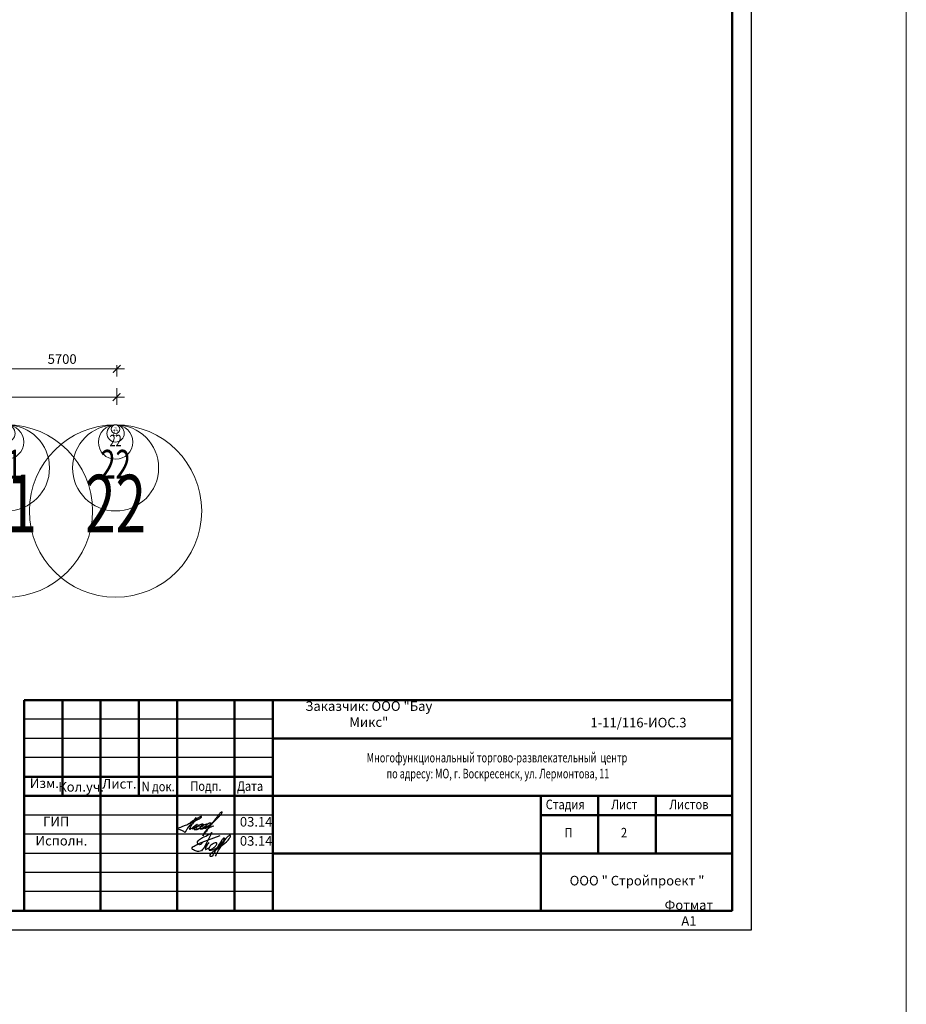
# Model space of a CAD drawing. Units: millimetres. Extents: x 706254 to 1638981, y 125634 to 880684.
# Drawn here: x 952472 to 998796, y 507287 to 558700 of the extents above; entities that cross this region are included whole.
import ezdxf
from ezdxf.enums import TextEntityAlignment as Align

# ---------------------------------------------------------------- set-up
doc = ezdxf.new("R2010")
doc.units = ezdxf.units.MM
doc.header["$LTSCALE"] = 0.4
doc.linetypes.add('CENTER', pattern=[50.8, 31.75, -6.35, 6.35, -6.35])
for name, color, linetype, lineweight in [('1 ОСЬ ЛИН', 7, 'Continuous', 15), ('1 ОСЬ РАЗМЕРЫ', 7, 'Continuous', 15), ('1 РАЗМЕРЫ', 7, 'Continuous', 15), ('1ОСЬ', 7, 'Continuous', 15), ('1ОСЬ @ 100', 7, 'Continuous', 15), ('1ОСЬ @ 1000', 7, 'Continuous', 15), ('1ОСЬ @ 200', 7, 'Continuous', 15), ('1ОСЬ @ 50', 7, 'Continuous', 15), ('1ОСЬ @ 500', 7, 'Continuous', 15), ('текст', 170, 'Continuous', 20)]:
    doc.layers.add(name, color=color, linetype=linetype, lineweight=lineweight)
doc.layers.add('Подп', color=7, linetype='Continuous')
doc.styles.add('Simplex.shx', font='simplex.shx', dxfattribs={"width": 0.75, "oblique": 15, "height": 270})
doc.styles.add('стиль2', font='simplex.shx', dxfattribs={"width": 0.6, "oblique": 10, "height": 250})
doc.dimstyles.new('AN_1', dxfattribs={"dimscale": 0, "dimtxt": 3, "dimasz": 2, "dimexe": 2, "dimexo": 0.5, "dimgap": 1, "dimtad": 1, "dimdec": 0, "dimtxsty": 'Simplex.shx', "dimblk": 'ARCHTICK', "dimcen": 2.5, "dimdle": 2, "dimadec": 0, "dimazin": 0, "dimtfac": 1, "dimtdec": 0, "dimtmove": 0, "dimatfit": 3, "dimldrblk": 'ARCHTICK', "dimfxl": 1, "dimlwd": 13, "dimlwe": 13, "dimarcsym": 0})

# ---------------------------------------------------------------- blocks, each defined once
blk = doc.blocks.new('А1г')
at = {"lineweight": 50}
for p, q in [((836, 5), (836, 589)), ((20, 5), (836, 5))]:
    blk.add_line(p, q, dxfattribs=at)
blk.add_lwpolyline([(0, 0), (841, 0), (841, 594), (0, 594)], close=True)
blk = doc.blocks.new('ось горизонтальная')
at = {"layer": '1ОСЬ', "color": 7, "lineweight": 15, "ltscale": 0.3}
blk.add_circle((0, -4.5), 4.5, dxfattribs=at)
at = {"layer": '1 РАЗМЕРЫ', "color": 7, "lineweight": 9, "ltscale": 0.3, "style": 'Simplex.shx', "oblique": 15, "width": 0.7}
blk.add_attdef('26', text='', height=3, dxfattribs=at).set_placement((0, -4.5), align=Align.MIDDLE)
blk = doc.blocks.new('*U705')
at = {"layer": '1ОСЬ @ 100', "color": 250, "lineweight": 13, "ltscale": 0.3}
ref = blk.add_blockref('ось горизонтальная', (2049588, 314817), dxfattribs=dict(at, xscale=100, yscale=100, zscale=100))
ref.add_attrib('26', '21', dxfattribs={"layer": '1ОСЬ', "color": 7, "lineweight": 9, "ltscale": 0.3, "height": 300, "style": 'Simplex.shx', "oblique": 15, "width": 0.7}).set_placement((2049588, 314367), align=Align.MIDDLE)
at = {"layer": '1ОСЬ @ 1000', "color": 250, "lineweight": 13, "ltscale": 0.3}
ref = blk.add_blockref('ось горизонтальная', (2049588, 314817), dxfattribs=dict(at, xscale=1000, yscale=1000, zscale=1000))
ref.add_attrib('26', '21', dxfattribs={"layer": '1ОСЬ', "color": 7, "lineweight": 9, "ltscale": 0.3, "height": 3000, "style": 'Simplex.shx', "oblique": 15, "width": 0.7}).set_placement((2049588, 310317), align=Align.MIDDLE)
at = {"layer": '1ОСЬ @ 200', "color": 250, "lineweight": 13, "ltscale": 0.3}
ref = blk.add_blockref('ось горизонтальная', (2049588, 314817), dxfattribs=dict(at, xscale=200, yscale=200, zscale=200))
ref.add_attrib('26', '21', dxfattribs={"layer": '1ОСЬ', "color": 7, "lineweight": 9, "ltscale": 0.3, "height": 600, "style": 'Simplex.shx', "oblique": 15, "width": 0.7}).set_placement((2049588, 313917), align=Align.MIDDLE)
at = {"layer": '1ОСЬ @ 50', "color": 250, "lineweight": 13, "ltscale": 0.3}
ref = blk.add_blockref('ось горизонтальная', (2049588, 314817), dxfattribs=dict(at, xscale=50, yscale=50, zscale=50))
ref.add_attrib('26', '21', dxfattribs={"layer": '1ОСЬ', "color": 7, "lineweight": 9, "ltscale": 0.3, "height": 150, "style": 'Simplex.shx', "oblique": 15, "width": 0.7}).set_placement((2049588, 314592), align=Align.MIDDLE)
at = {"layer": '1ОСЬ @ 500', "color": 250, "lineweight": 13, "ltscale": 0.3}
ref = blk.add_blockref('ось горизонтальная', (2049588, 314817), dxfattribs=dict(at, xscale=500, yscale=500, zscale=500))
ref.add_attrib('26', '21', dxfattribs={"layer": '1ОСЬ', "color": 7, "lineweight": 9, "ltscale": 0.3, "height": 1500, "style": 'Simplex.shx', "oblique": 15, "width": 0.7}).set_placement((2049588, 312567), align=Align.MIDDLE)
blk = doc.blocks.new('_ArchTick')
at = {"color": 0, "linetype": 'ByBlock', "const_width": 0.15}
blk.add_lwpolyline([(-0.5, -0.5), (0.5, 0.5)], dxfattribs=at)
blk = doc.blocks.new('*D23')
at = {"layer": '1 ОСЬ РАЗМЕРЫ', "color": 0, "lineweight": 13, "ltscale": 0.3, "transparency": 16777216}
for p, q in [((2055747, 317735), (2049247, 317735)), ((2049647, 317936), (2049647, 317335)), ((2055347, 317936), (2055347, 317335))]:
    blk.add_line(p, q, dxfattribs=at)
at = {"layer": 'Defpoints', "color": 0, "lineweight": 9, "ltscale": 0.3, "transparency": 16777216}
for p in [(2049647, 318036), (2049647, 317735), (2055347, 318036)]:
    blk.add_point(p, dxfattribs=at)
at = {"layer": '1 ОСЬ РАЗМЕРЫ', "color": 0, "lineweight": 13, "ltscale": 0.3, "transparency": 16777216, "xscale": 400, "yscale": 400, "zscale": 400, "rotation": 180}
blk.add_blockref('_ArchTick', (2049647, 317735), dxfattribs=at)
at = {"layer": '1 ОСЬ РАЗМЕРЫ', "color": 0, "lineweight": 13, "ltscale": 0.3, "transparency": 16777216, "xscale": 400, "yscale": 400, "zscale": 400}
blk.add_blockref('_ArchTick', (2055347, 317735), dxfattribs=at)
at = {"layer": '1 ОСЬ РАЗМЕРЫ', "color": 0, "lineweight": 9, "ltscale": 0.3, "transparency": 16777216, "insert": (2052497, 318185), "char_height": 500, "attachment_point": 5, "style": 'Simplex.shx'}
blk.add_mtext('5700', dxfattribs=at)
blk = doc.blocks.new('*D65')
at = {"layer": '1 ОСЬ РАЗМЕРЫ', "color": 0, "lineweight": 13, "ltscale": 0.3, "transparency": 16777216}
for p, q in [((1936347, 316730), (1936347, 315865)), ((2055347, 316730), (2055347, 315865)), ((1935947, 316265), (2055747, 316265))]:
    blk.add_line(p, q, dxfattribs=at)
at = {"layer": 'Defpoints', "color": 0, "lineweight": 9, "ltscale": 0.3, "transparency": 16777216}
for p in [(1936347, 316830), (2055347, 316830), (2055347, 316265)]:
    blk.add_point(p, dxfattribs=at)
at = {"layer": '1 ОСЬ РАЗМЕРЫ', "color": 0, "lineweight": 13, "ltscale": 0.3, "transparency": 16777216, "xscale": 400, "yscale": 400, "zscale": 400, "rotation": 180}
blk.add_blockref('_ArchTick', (1936347, 316265), dxfattribs=at)
at = {"layer": '1 ОСЬ РАЗМЕРЫ', "color": 0, "lineweight": 13, "ltscale": 0.3, "transparency": 16777216, "xscale": 400, "yscale": 400, "zscale": 400}
blk.add_blockref('_ArchTick', (2055347, 316265), dxfattribs=at)
at = {"layer": '1 ОСЬ РАЗМЕРЫ', "color": 0, "lineweight": 9, "ltscale": 0.3, "transparency": 16777216, "insert": (1995847, 316715), "char_height": 500, "attachment_point": 5, "style": 'Simplex.shx'}
blk.add_mtext('119000', dxfattribs=at)
blk = doc.blocks.new('*U706')
at = {"layer": '1ОСЬ @ 100', "color": 250, "lineweight": 13, "ltscale": 0.3}
ref = blk.add_blockref('ось горизонтальная', (2055288, 314817), dxfattribs=dict(at, xscale=100, yscale=100, zscale=100))
ref.add_attrib('26', '22', dxfattribs={"layer": '1ОСЬ', "color": 7, "lineweight": 9, "ltscale": 0.3, "height": 300, "style": 'Simplex.shx', "oblique": 15, "width": 0.7}).set_placement((2055288, 314367), align=Align.MIDDLE)
at = {"layer": '1ОСЬ @ 1000', "color": 250, "lineweight": 13, "ltscale": 0.3}
ref = blk.add_blockref('ось горизонтальная', (2055288, 314817), dxfattribs=dict(at, xscale=1000, yscale=1000, zscale=1000))
ref.add_attrib('26', '22', dxfattribs={"layer": '1ОСЬ', "color": 7, "lineweight": 9, "ltscale": 0.3, "height": 3000, "style": 'Simplex.shx', "oblique": 15, "width": 0.7}).set_placement((2055288, 310317), align=Align.MIDDLE)
at = {"layer": '1ОСЬ @ 200', "color": 250, "lineweight": 13, "ltscale": 0.3}
ref = blk.add_blockref('ось горизонтальная', (2055288, 314817), dxfattribs=dict(at, xscale=200, yscale=200, zscale=200))
ref.add_attrib('26', '22', dxfattribs={"layer": '1ОСЬ', "color": 7, "lineweight": 9, "ltscale": 0.3, "height": 600, "style": 'Simplex.shx', "oblique": 15, "width": 0.7}).set_placement((2055288, 313917), align=Align.MIDDLE)
at = {"layer": '1ОСЬ @ 50', "color": 250, "lineweight": 13, "ltscale": 0.3}
ref = blk.add_blockref('ось горизонтальная', (2055288, 314817), dxfattribs=dict(at, xscale=50, yscale=50, zscale=50))
ref.add_attrib('26', '22', dxfattribs={"layer": '1ОСЬ', "color": 7, "lineweight": 9, "ltscale": 0.3, "height": 150, "style": 'Simplex.shx', "oblique": 15, "width": 0.7}).set_placement((2055288, 314592), align=Align.MIDDLE)
at = {"layer": '1ОСЬ @ 500', "color": 250, "lineweight": 13, "ltscale": 0.3}
ref = blk.add_blockref('ось горизонтальная', (2055288, 314817), dxfattribs=dict(at, xscale=500, yscale=500, zscale=500))
ref.add_attrib('26', '22', dxfattribs={"layer": '1ОСЬ', "color": 7, "lineweight": 9, "ltscale": 0.3, "height": 1500, "style": 'Simplex.shx', "oblique": 15, "width": 0.7}).set_placement((2055288, 312567), align=Align.MIDDLE)
blk = doc.blocks.new('A$C7610114A')
at = {"layer": 'Подп'}
blk.add_open_spline([(2703, 1192), (2966, 1406), (3459, 1806), (4108, 2270), (4547, 2545), (4747, 2703), (4796, 2800), (4781, 2872), (4684, 2864), (4531, 2726), (4370, 2448), (3974, 2073), (3555, 1543), (2981, 804), (2481, 23), (2082, -564), (1927, -885), (1780, -947), (1649, -753), (1387, -593), (1000, -386), (584, -226), (261, -101), (17, -52), (-39, 76), (99, 248), (511, 368), (1185, 579), (2132, 1006), (3274, 1503), (4385, 1955), (5213, 2402), (5744, 2688), (6042, 2926), (6183, 3048), (6222, 3119), (6230, 3161), (6202, 3204), (6133, 3205), (6013, 3189), (5815, 3144), (5593, 3028), (5358, 2908), (5067, 2696), (4664, 2342), (4242, 1842), (3783, 1329), (3434, 817), (3206, 392), (3087, 118), (3076, 0), (3087, -63), (3136, -103), (3232, -83), (3527, 123), (3995, 369), (4451, 706), (4775, 943), (4956, 1061), (5242, 1302), (4483, 816), (4278, 590), (3832, 331), (3773, 136), (3819, 36), (3958, 36), (4166, 158), (4534, 356), (4962, 634), (5354, 915), (5708, 1097), (6045, 1209), (6328, 1269), (6574, 1274), (6693, 1093), (6605, 887), (6429, 716), (6214, 560), (6012, 394), (5749, 226), (5468, 87), (5179, -80), (4946, -119), (4751, -98), (4733, 76), (4790, 252), (4927, 453), (5096, 647), (5337, 723), (5501, 771), (5600, 779), (5618, 780), (5574, 778), (5473, 773), (5266, 709), (4997, 607), (4672, 494), (4461, 281), (4310, 122), (4242, -8), (4242, -99), (4264, -172), (4340, -200), (4449, -199), (4848, -183), (5299, -179), (5559, 245), (5660, 65), (5821, 42), (6011, 7), (6280, -26), (6573, 81), (6903, 238), (7233, 396), (7574, 588), (7906, 763), (8193, 948), (8771, 1414), (9533, 1960), (10257, 2670), (10708, 3112), (11009, 3438), (11270, 3766), (11459, 4041), (11543, 4252), (11555, 4349), (11516, 4405), (11456, 4395), (11345, 4372), (11152, 4276), (10962, 4054), (10704, 3707), (10335, 3235), (9668, 2387), (8893, 1432), (8112, 350), (7512, -511), (6993, -1235), (6683, -1645), (6555, -1814), (6977, -1027), (7516, -23), (8739, 572), (9195, 727), (9431, 808)], degree=3, knots=[0, 0, 0, 0, 1015.2148639, 1908.4911399, 2382.5151418, 2583.5917108, 2653.1512511, 2703.9774195, 2766.3230173, 2888.7103235, 3326.6235317, 3708.5317776, 4522.9399514, 5347.8114946, 6516.0248901, 7305.2277738, 7469.4001029, 7584.729605, 7692.38371, 8087.0762292, 8532.3671511, 8997.300813, 9416.6686516, 9601.6436314, 9686.6098967, 9781.6067003, 10198.312682, 10953.5638508, 11908.9360828, 13306.3037094, 14696.3514604, 15496.2974405, 16134.588192, 16489.4881226, 16651.1890525, 16678.41099, 16732.1623085, 16770.5287517, 16815.4040217, 16922.9424476, 17145.2456328, 17413.4120713, 17671.707135, 17937.7404726, 18488.3248553, 19277.4791816, 19895.7825299, 20554.2739206, 21128.3285169, 21348.0659369, 21438.5710321, 21482.3912636, 21534.8092282, 21605.1102268, 21757.0028244, 22618.8738999, 23172.3770446, 23477.8257112, 23783.2716557, 23922.8014594, 24318.4329729, 25164.0632701, 25567.5695332, 25663.8467672, 25755.6237593, 25844.8974261, 26033.7675932, 26480.212924, 27099.7213212, 27561.6651328, 27925.0695234, 28293.1687011, 28613.1618561, 28821.4203279, 28958.0280072, 29193.8175427, 29467.8876358, 29667.0831071, 29993.7420744, 30248.6974606, 30601.1702349, 30939.2108174, 31230.2124585, 31323.4436007, 31466.6249991, 31653.646643, 31897.5338716, 32185.3093004, 32401.7753324, 32641.8774396, 32697.3774499, 32697.3774499, 32697.3774499, 32829.8362168, 33000.7269842, 33341.6637419, 33698.4826058, 34013.9837453, 34223.4507039, 34361.4469704, 34437.5646354, 34493.4199228, 34576.4755195, 34652.7145152, 34825.5313428, 35778.070642, 35868.7016147, 36017.9265975, 36183.5920473, 36363.2595821, 36597.97921, 36986.6697185, 37268.1879605, 37700.1798984, 38082.6122332, 38442.7940355, 38825.663153, 39104.4792313, 40668.7340233, 41630.5985041, 42141.9336489, 42565.0417623, 42957.7282179, 43403.2421582, 43554.5968559, 43642.5058619, 43680.0265247, 43738.6758567, 43802.6751347, 44030.7277517, 44356.7201137, 44671.6147417, 45329.9248265, 46153.9654145, 47907.4197891, 49019.7347722, 50154.4786835, 51055.5684111, 51694.0863063, 51694.0863063, 51694.0863063, 54258.1330437, 54960.0834146, 55709.0885246, 55709.0885246, 55709.0885246, 55709.0885246], dxfattribs=at)
for points in [[(6657, 1037), (6496, 1028), (6377, 981), (6131, 804), (5984, 680), (5887, 572), (5846, 475), (5846, 353), (5885, 196), (5958, 134), (6010, 105), (6216, 127), (6513, 273), (6916, 523), (7210, 712), (7503, 981), (7558, 1103), (7530, 1161), (7365, 1191), (7038, 1083), (6834, 990), (6615, 841), (6288, 613)], [(7540, 1070), (7374, 903), (7215, 716), (7058, 488), (7029, 353), (7045, 218), (7110, 157), (7219, 144), (7583, 337), (7744, 437), (8008, 546)], [(8572, 1249), (8613, 1411), (8563, 1493), (8408, 1509), (8268, 1478), (8102, 1419), (7973, 1362), (7826, 1283), (7660, 1174), (7540, 1070)]]:
    blk.add_spline(points, degree=3, dxfattribs=at)
blk = doc.blocks.new('ioryo68')
at = {"layer": '1 ОСЬ ЛИН', "color": 7, "linetype": 'CENTER', "lineweight": 9, "ltscale": 100, "const_width": 7}
blk.add_lwpolyline([(2055346.9, 314815.1), (2055346.9, 390961)], dxfattribs=at)
at = {"layer": '1ОСЬ'}
for name in ['*U705', '*U706']:
    blk.add_blockref(name, (0, 0), dxfattribs=at)
at = {"layer": '1 ОСЬ РАЗМЕРЫ', "color": 7, "lineweight": 9, "ltscale": 0.3}
for base, p1, p2, picture, middle in [((2049646.9, 317735.3), (2055346.9, 318036.2), (2049646.9, 318036.2), '*D23', (2052496.9, 318185.3)), ((2055346.9, 316264.5), (1936346.9, 316829.8), (2055346.9, 316829.8), '*D65', (1995846.9, 316714.5))]:
    dim = blk.add_linear_dim(base=base, p1=p1, p2=p2, dimstyle='AN_1', override={"dimscale": 0, "dimtix": 0, "dimtofl": 1, "dimtmove": 0, "dimatfit": 3}, dxfattribs=at)
    dim.commit()
    dim.dimension.update_dxf_attribs({"geometry": picture, "text_midpoint": middle})

msp = doc.modelspace()

# ---------------------------------------------------------------- linework, layer by layer
at = {"lineweight": 50}
for p, q in [((952702.3, 523168.5), (952702.3, 512168.5)), ((989702.3, 523168.5), (952702.3, 523168.5)), ((954702.3, 523168.5), (954702.3, 518168.5)), ((956702.3, 523168.5), (956702.3, 512168.5)), ((958702.3, 523168.5), (958702.3, 518168.5)), ((960702.3, 523168.5), (960702.3, 512168.5)), ((963702.3, 523168.5), (963702.3, 512168.5)), ((965702.3, 523168.5), (965702.3, 512168.5)), ((989702.3, 512168.5), (989702.3, 523168.5)), ((965702.3, 521168.5), (989702.3, 521168.5)), ((965702.3, 519168.5), (952702.3, 519168.5)), ((989702.3, 518168.5), (952702.3, 518168.5)), ((979702.3, 518168.5), (979702.3, 512168.5)), ((982702.3, 518168.5), (982702.3, 515168.5)), ((985702.3, 518168.5), (985702.3, 515168.5)), ((989702.3, 517168.5), (979702.3, 517168.5)), ((965702.3, 515168.5), (989702.3, 515168.5))]:
    msp.add_line(p, q, dxfattribs=at)
for p, q in [((965702.3, 522168.5), (952702.3, 522168.5)), ((965702.3, 521168.5), (952702.3, 521168.5)), ((965702.3, 520168.5), (952702.3, 520168.5)), ((965702.3, 517168.5), (952702.3, 517168.5)), ((965702.3, 516168.5), (952702.3, 516168.5)), ((965702.3, 515168.5), (952702.3, 515168.5)), ((965702.3, 514168.5), (952702.3, 514168.5)), ((965702.3, 513168.5), (952702.3, 513168.5))]:
    msp.add_line(p, q)
for points in [[(962019.1, 515753.3), (962004.2, 515711.9), (961984.6, 515682), (961957.1, 515644.1), (961921.4, 515624.6), (961868.6, 515616.6), (961823.8, 515629.2), (961799.6, 515649.9), (961776.1, 515670), (961762.8, 515706.2), (961767.4, 515773.9), (961792.7, 515824.5), (961835.2, 515861.2), (961873.2, 515891.1), (961916.8, 515927.9), (962020.6, 515993.7), (962110.4, 516035.7), (962197.3, 516073.3), (962284.2, 516121.1), (962352.2, 516151.5), (962468.6, 516213.5), (962518.6, 516251.9), (962264.9, 515763.9), (962113.2, 515474.3), (962061, 515399.3), (962012.6, 515349.6), (961965.5, 515306.4), (961903.2, 515275.8), (961835.7, 515266.9), (961769.5, 515266.9), (961711, 515278.4), (961657.5, 515297.5), (961602.8, 515317.8), (961549.3, 515345.8), (961508.6, 515378.9), (961484.4, 515413.3), (961483.1, 515460.3), (961516.2, 515502.3), (961581.1, 515548.1), (961646.1, 515583.7), (961718.6, 515621.9), (961789, 515659), (961871.4, 515697), (962283.8, 515863.7), (962952.1, 516107.9)], [(962352.3, 515732.4), (962311, 515685.5), (962280.2, 515640.1), (962249.4, 515593.9), (962225.6, 515543.5), (962201.8, 515489.7), (962181.1, 515442.7), (962173.8, 515388.9), (962182.9, 515372.8), (962205.3, 515370), (962232.6, 515381.2), (962262, 515399.4), (962287.9, 515422.5), (962318.7, 515447), (962332, 515465.9), (962332, 515435.8), (962343.9, 515402.9), (962368.4, 515379.1), (962423, 515376.3), (962485.3, 515386.1), (962535.7, 515406.4), (962579.1, 515437.9), (962622.6, 515469.5), (962665.8, 515504.4), (962695.2, 515538.6), (962726.7, 515576.4), (962749.1, 515610), (962765.9, 515651.3), (962770.8, 515679.3), (962765.2, 515704.4), (962749.8, 515719.1), (962717.6, 515726.1), (962679.8, 515721.2), (962638.5, 515707.2), (962598.6, 515687.6), (962548.3, 515656.2), (962506.2, 515629.9), (962463.6, 515593.2), (962432.1, 515558.9), (962405.5, 515526.7), (962388.7, 515496.7), (962369.8, 515454.7), (962361.4, 515419.7), (962358.5, 515403.9), (962358.2, 515368.9), (962365.5, 515346.6), (962379.9, 515337.4), (962400.7, 515330.7), (962423.9, 515328.3), (962451.1, 515331), (962478.5, 515339.2), (962551.9, 515360.4), (962613, 515378), (962668.8, 515404), (962723.4, 515429.5), (962768.3, 515450.5), (962889, 515530.9), (962994.3, 515640.9), (963079.2, 515758.8), (963142.1, 515864), (963170.7, 515911.9), (963177.2, 515932.8), (963178.3, 515949.7), (963173.4, 515963.3), (963162.5, 515968.7), (963136.9, 515963.3), (963117.9, 515953.5), (963099.3, 515935.5), (963075.6, 515912.5), (963055.8, 515883.8), (963038.4, 515861), (962974.4, 515777.2), (962938, 515721), (962889, 515645.7), (962844.9, 515565.4), (962807.9, 515497.8), (962726.4, 515356.6), (962668.1, 515255.5), (962622.2, 515176), (962574.5, 515093.2), (962522.8, 515030), (962486.8, 515000.6), (962445.5, 515000.6), (962421.5, 515026.8), (962421.5, 515056.2), (962429.1, 515089.9), (962456.3, 515147.6), (962499.9, 515193.3), (962550, 515234.7), (962598.4, 515274.7), (962650.2, 515307.6), (962712.3, 515349), (963190.8, 515693.3), (963284.1, 515771.5), (963363.7, 515851), (963418.6, 515925.1), (963457, 515991), (963483.9, 516036.9), (963492.6, 516062.7), (963492.6, 516087.4), (963481.7, 516099.3), (963467.9, 516102.6), (963450.8, 516102.6), (963421.8, 516096.5), (963402.3, 516082.2), (963379.5, 516065.5), (963351, 516041.4), (963302.1, 515993.1), (963248.3, 515940), (963196.4, 515868), (963148.4, 515801.4), (963106.5, 515728.4), (963046.1, 515632.9), (962925.3, 515457), (962859.6, 515347), (962791.9, 515215.7), (962733.7, 515106.1), (962693.1, 515026.2)]]:
    msp.add_lwpolyline(points)
at = {"layer": 'текст'}
msp.add_lwpolyline([(815479.8, 643991.1), (998796.3, 643991.1), (998796.3, 385524.5), (815479.8, 385524.5)], close=True, dxfattribs=at)

# ---------------------------------------------------------------- block references
at = {"xscale": 200, "yscale": 200, "zscale": 200}
msp.add_blockref('А1г', (822502.3, 511168.5), dxfattribs=at)
at = {"color": 4, "lineweight": 9}
msp.add_blockref('ioryo68', (-1097806.2, 222729.2), dxfattribs=at)
at = {"layer": 'Подп', "xscale": 0.2, "yscale": 0.2, "zscale": 0.2}
msp.add_blockref('A$C7610114A', (960734.6, 516449), dxfattribs=at)

# ---------------------------------------------------------------- texts
at = {"style": 'Simplex.shx', "oblique": 15, "width": 0.85}
msp.add_text('N док.', height=500, dxfattribs=at).set_placement((959708.1, 518411.3), align=Align.CENTER)
for s, p in [('Подп.', (961386.4, 518432.9)), ('Дата', (963826.3, 518432.9)), ('Стадия', (979957.5, 517474.7)), ('Лист', (983376.8, 517474.7)), ('Листов', (986414, 517474.7)), ('П', (980937, 515998.9)), ('2', (983887.1, 515998.9))]:
    msp.add_text(s, height=500, dxfattribs=at).set_placement(p)
at = {"color": 2, "char_height": 500, "attachment_point": 8, "style": 'Simplex.shx'}
for s, insert in [('{\\C256;Заказчик: ООО "Бау Микс"}', (970712.1, 521775.1)), ('{\\C7;1-11/116-ИОС.3}', (984802.9, 521746.4))]:
    msp.add_mtext(s, dxfattribs=dict(at, insert=insert))
at = {"color": 7, "insert": (977407.5, 519083.4), "char_height": 500, "width": 22498.382, "attachment_point": 8, "style": 'стиль2'}
msp.add_mtext('{\\W0.7;Многофункциональный торгово-развлекательный  центр \\P по адресу: МО, г. Воскресенск, ул. Лермонтова, 11}', dxfattribs=at)
at = {"char_height": 500, "attachment_point": 8, "style": 'Simplex.shx'}
for s, insert in [('Изм.', (953761.5, 518426.7)), ('Кол.уч.', (955679, 518235.1)), ('Лист.', (957679, 518395.8)), ('ООО " Стройпроект "', (984726.2, 513339.2))]:
    msp.add_mtext(s, dxfattribs=dict(at, insert=insert))
at = {"color": 7, "char_height": 500, "attachment_point": 8, "style": 'Simplex.shx'}
for s, insert in [('{ГИП}', (954380.3, 516423.4)), ('03.14', (964827.7, 516412.2)), ('Исполн.', (954651.8, 515423.4)), ('03.14', (964827.7, 515412.2))]:
    msp.add_mtext(s, dxfattribs=dict(at, insert=insert))
at = {"color": 1, "insert": (987437.2, 511387.5), "char_height": 500, "attachment_point": 8, "style": 'Simplex.shx'}
msp.add_mtext('{\\C14;Фотмат А1}', dxfattribs=at)

doc.saveas('drawing.dxf')
